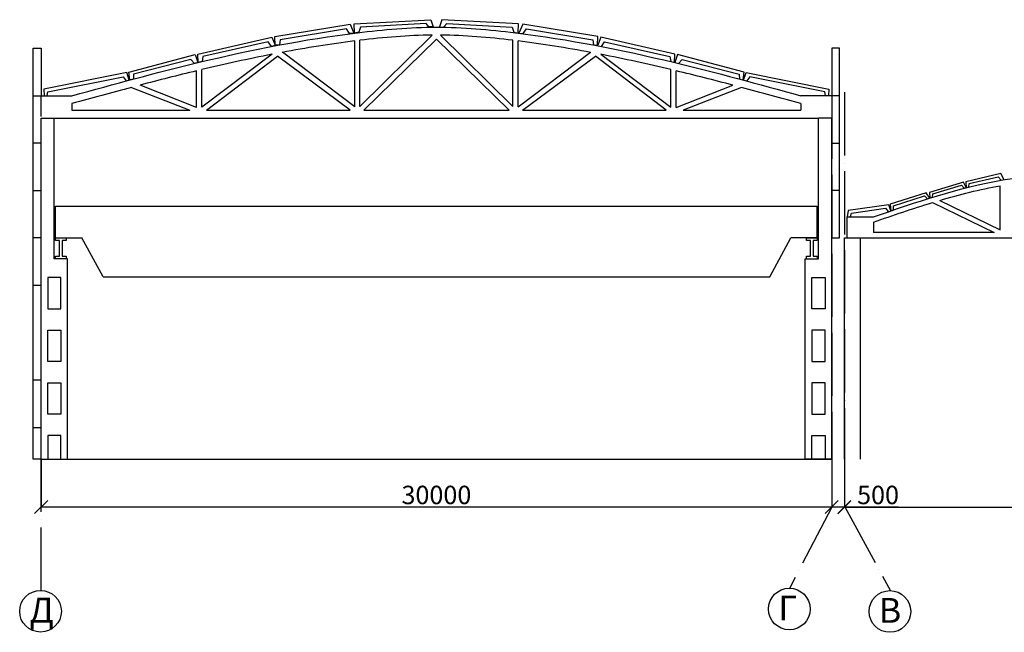
# Model space of a CAD drawing. Units: millimetres. Extents: x 2195 to 16738, y -1881 to 5458.
# Drawn here: x 9927 to 13664, y 3132 to 5458 of the extents above; entities that cross this region are included whole.
import ezdxf

# ---------------------------------------------------------------- set-up
doc = ezdxf.new("R2010")
doc.units = ezdxf.units.MM
doc.linetypes.add('ACAD_ISO04W100', pattern=[30, 24, -3, 0, -3])
doc.styles.get("Standard").update_dxf_attribs({"font": 'arial.ttf'})
doc.dimstyles.new('ISO-25', dxfattribs={"dimtxt": 70, "dimasz": 50, "dimexe": 1.25, "dimexo": 0.625, "dimtad": 1, "dimtxsty": 'Standard', "dimblk": 'OBLIQUE', "dimcen": 2.5, "dimadec": 0, "dimazin": 0, "dimtfac": 1, "dimtmove": 0, "dimatfit": 3, "dimfxl": 1, "dimarcsym": 0})

# ---------------------------------------------------------------- blocks, each defined once
blk = doc.blocks.new('_Oblique')
at = {"color": 0, "linetype": 'ByBlock', "lineweight": -2}
blk.add_line((-0.5, -0.5), (0.5, 0.5), dxfattribs=at)
blk = doc.blocks.new('*D18')
at = {"color": 0, "lineweight": -2, "transparency": 16777216}
for p, q in [((10008.4, 3789.2), (10008.4, 3606.7)), ((13008.4, 3789.2), (13008.4, 3606.7)), ((10008.4, 3608), (13008.4, 3608))]:
    blk.add_line(p, q, dxfattribs=at)
at = {"layer": 'Defpoints', "color": 0, "transparency": 16777216}
for p in [(10008.4, 3789.8), (13008.4, 3789.8), (13008.4, 3608)]:
    blk.add_point(p, dxfattribs=at)
at = {"color": 0, "lineweight": -2, "transparency": 16777216, "xscale": 50, "yscale": 50, "zscale": 50, "rotation": 180}
blk.add_blockref('_Oblique', (10008.4, 3608), dxfattribs=at)
at = {"color": 0, "lineweight": -2, "transparency": 16777216, "xscale": 50, "yscale": 50, "zscale": 50}
blk.add_blockref('_Oblique', (13008.4, 3608), dxfattribs=at)
at = {"color": 0, "transparency": 16777216, "insert": (11508.4, 3644.4), "char_height": 70, "attachment_point": 5}
blk.add_mtext('30000', dxfattribs=at)
blk = doc.blocks.new('*D19')
at = {"color": 0, "lineweight": -2, "transparency": 16777216}
for p, q in [((13008.4, 3789.2), (13008.4, 3606.7)), ((13056.6, 3789.2), (13056.6, 3606.7)), ((13008.4, 3608), (13056.6, 3608)), ((13056.6, 3608), (13262.3, 3608))]:
    blk.add_line(p, q, dxfattribs=at)
at = {"layer": 'Defpoints', "color": 0, "transparency": 16777216}
for p in [(13008.4, 3789.8), (13056.6, 3789.8), (13056.6, 3608)]:
    blk.add_point(p, dxfattribs=at)
at = {"color": 0, "lineweight": -2, "transparency": 16777216, "xscale": 50, "yscale": 50, "zscale": 50, "rotation": 180}
blk.add_blockref('_Oblique', (13008.4, 3608), dxfattribs=at)
at = {"color": 0, "lineweight": -2, "transparency": 16777216, "xscale": 50, "yscale": 50, "zscale": 50}
blk.add_blockref('_Oblique', (13056.6, 3608), dxfattribs=at)
at = {"color": 0, "transparency": 16777216, "insert": (13184.4, 3644.3), "char_height": 70, "attachment_point": 5}
blk.add_mtext('500', dxfattribs=at)
blk = doc.blocks.new('*D20')
at = {"color": 0, "lineweight": -2, "transparency": 16777216}
for p, q in [((13056.6, 3789.2), (13056.6, 3605.5)), ((14858.4, 3789.2), (14858.4, 3605.5)), ((13056.6, 3606.7), (14858.4, 3606.7))]:
    blk.add_line(p, q, dxfattribs=at)
at = {"layer": 'Defpoints', "color": 0, "transparency": 16777216}
for p in [(13056.6, 3789.8), (14858.4, 3789.8), (14858.4, 3606.7)]:
    blk.add_point(p, dxfattribs=at)
at = {"color": 0, "lineweight": -2, "transparency": 16777216, "xscale": 50, "yscale": 50, "zscale": 50, "rotation": 180}
blk.add_blockref('_Oblique', (13056.6, 3606.7), dxfattribs=at)
at = {"color": 0, "lineweight": -2, "transparency": 16777216, "xscale": 50, "yscale": 50, "zscale": 50}
blk.add_blockref('_Oblique', (14858.4, 3606.7), dxfattribs=at)
at = {"color": 0, "transparency": 16777216, "insert": (13957.5, 3643.1), "char_height": 70, "attachment_point": 5}
blk.add_mtext('18000', dxfattribs=at)

msp = doc.modelspace()

# ---------------------------------------------------------------- linework, layer by layer
for p, q in [((11196.8284, 5442.7582), (11487.3303, 5458.4427)), ((11487.3303, 5458.4427), (11496.752, 5430.9948)), ((11529.5547, 5458.4427), (11520.133, 5430.9948)), ((11820.0565, 5442.7582), (11529.5547, 5458.4427)), ((10895.6706, 5394.4673), (11181.0289, 5441.0802)), ((11167.1569, 5423.4275), (10915.3859, 5382.3995)), ((11178.7548, 5405.5682), (11167.1569, 5423.4275)), ((11181.0289, 5441.0802), (11195.6683, 5407.499)), ((11197.6425, 5408.2777), (11196.8284, 5442.7582)), ((11220.3826, 5430.2106), (11214.1015, 5410.605)), ((11469.272, 5443.5424), (11220.3826, 5430.2106)), ((11480.264, 5430.9948), (11469.272, 5443.5424)), ((11496.752, 5430.9948), (11480.264, 5430.9948)), ((11536.6209, 5430.9948), (11547.6129, 5443.5424)), ((11547.6129, 5443.5424), (11796.5024, 5430.2106)), ((11796.5024, 5430.2106), (11802.7835, 5410.605)), ((11819.2425, 5408.2777), (11820.0565, 5442.7582)), ((11835.8561, 5441.0802), (11821.2166, 5407.499)), ((12121.2143, 5394.4673), (11835.8561, 5441.0802)), ((11838.1302, 5405.5682), (11849.7281, 5423.4275)), ((11849.7281, 5423.4275), (12101.499, 5382.3995)), ((10603.0234, 5327.756), (10884.3823, 5392.5102)), ((10884.3823, 5392.5102), (10896.4062, 5361.2845)), ((10897.1129, 5360.3726), (10895.6706, 5394.4673)), ((10915.3859, 5382.3995), (10912.4865, 5363.0922)), ((11195.6683, 5407.499), (11178.7548, 5405.5682)), ((11214.1015, 5410.605), (11197.6135, 5407.4681)), ((11218.4425, 5128.8692), (11492.3149, 5399.7533)), ((11232.7549, 5114.8051), (11508.4425, 5384.0053)), ((11492.3376, 5399.7312), (11492.3149, 5399.7533)), ((11784.13, 5114.8051), (11508.4425, 5384.0053)), ((11524.5474, 5399.7312), (11524.57, 5399.7533)), ((11798.4425, 5128.8692), (11524.57, 5399.7533)), ((11802.7835, 5410.605), (11819.2714, 5407.4681)), ((11821.2166, 5407.499), (11838.1302, 5405.5682)), ((12101.499, 5382.3995), (12104.3985, 5363.0922)), ((12119.772, 5360.3726), (12121.2143, 5394.4673)), ((12132.5026, 5392.5102), (12120.4787, 5361.2845)), ((12413.8616, 5327.756), (12132.5026, 5392.5102)), ((9978.4425, 3789.8051), (9978.4425, 5349.8051)), ((9978.4425, 5349.8051), (10008.4425, 5349.8051)), ((10008.4425, 5349.8051), (10008.4425, 5169.8051)), ((10870.3092, 5373.808), (10622.6635, 5318.3984)), ((10882.1455, 5356.6654), (10870.3092, 5373.808)), ((10896.9409, 5359.9166), (10882.1455, 5356.6654)), ((10912.4865, 5363.0922), (10895.5729, 5361.1615)), ((10896.4062, 5361.2845), (10896.9409, 5359.9166)), ((11198.4425, 5127.3315), (11198.4425, 5377.6077)), ((11218.4425, 5128.8692), (11218.4425, 5380.0736)), ((11798.4425, 5128.8692), (11798.4425, 5380.0736)), ((11818.4425, 5127.3315), (11818.4425, 5377.6077)), ((12104.3985, 5363.0922), (12121.312, 5361.1615)), ((12134.7395, 5356.6654), (12146.5758, 5373.808)), ((12146.5758, 5373.808), (12394.2215, 5318.3984)), ((13038.4425, 5349.8051), (13008.4425, 5349.8051)), ((13008.4425, 5349.8051), (13008.4425, 5169.8051)), ((13038.4425, 4629.8051), (13038.4425, 5349.8051)), ((10340.7824, 5259.6801), (10592.9673, 5326.6397)), ((10576.1248, 5307.7071), (10359.5442, 5252.1196)), ((10590.0379, 5291.9573), (10576.1248, 5307.7071)), ((10592.9673, 5326.6397), (10603.4872, 5295.2)), ((10604.7806, 5295.8694), (10603.0234, 5327.756)), ((10884.6637, 5326.9245), (10618.4425, 5126.3281)), ((10622.6635, 5318.3984), (10619.2211, 5299.4126)), ((10636.1611, 5114.8051), (10904.9158, 5320.1864)), ((11181.6674, 5114.8051), (10904.9158, 5320.1864)), ((10923.3964, 5334.3092), (10923.7893, 5334.6094)), ((11198.4425, 5127.3315), (10923.7893, 5334.6094)), ((11818.4425, 5127.3315), (12093.0957, 5334.6094)), ((11835.2175, 5114.8051), (12111.9691, 5320.1864)), ((12093.4886, 5334.3092), (12093.0957, 5334.6094)), ((12380.7239, 5114.8051), (12111.9691, 5320.1864)), ((12132.2213, 5326.9245), (12398.4425, 5126.3281)), ((12394.2215, 5318.3984), (12397.6639, 5299.4126)), ((12412.1043, 5295.8694), (12413.8616, 5327.756)), ((12423.9176, 5326.6397), (12413.3977, 5295.2)), ((12676.1026, 5259.6801), (12423.9176, 5326.6397)), ((12426.8471, 5291.9573), (12440.7602, 5307.7071)), ((12440.7602, 5307.7071), (12657.3407, 5252.1196)), ((10603.4872, 5295.2), (10590.0379, 5291.9573)), ((10619.2211, 5299.4126), (10604.6094, 5295.8383)), ((10618.4425, 5126.3281), (10618.4425, 5268.9966)), ((12398.4425, 5126.3281), (12398.4425, 5268.9966)), ((10333.3745, 5257.8219), (10019.0781, 5194.5473)), ((10033.8365, 5184.8015), (10319.4339, 5241.6724)), ((10319.4339, 5241.6724), (10330.8213, 5225.7486)), ((10342.685, 5229.3032), (10333.3745, 5257.8219)), ((10344.82, 5229.4337), (10340.7824, 5259.6801)), ((10358.6166, 5233.1272), (10344.7036, 5229.8846)), ((10359.5442, 5252.1196), (10358.6166, 5233.1272)), ((10598.4425, 5125.5421), (10598.4425, 5264.1977)), ((12418.4425, 5125.5421), (12418.4425, 5264.1977)), ((12657.3407, 5252.1196), (12658.2683, 5233.1272)), ((12672.065, 5229.4337), (12676.1026, 5259.6801)), ((12674.2, 5229.3032), (12683.5104, 5257.8219)), ((12683.5104, 5257.8219), (12997.8069, 5194.5473)), ((12697.4511, 5241.6724), (12686.0636, 5225.7486)), ((12983.0485, 5184.8015), (12697.4511, 5241.6724)), ((10019.0781, 5194.5473), (10020.1716, 5169.3326)), ((10351.1897, 5201.0805), (10572.5621, 5114.8051)), ((10598.4425, 5125.5421), (10383.8386, 5209.7399)), ((12418.4425, 5125.5421), (12633.0464, 5209.7399)), ((12665.6952, 5201.0805), (12444.3228, 5114.8051)), ((12997.8069, 5194.5473), (12996.7134, 5169.3326)), ((9978.4425, 4989.8051), (9978.4425, 5169.8051)), ((9978.4425, 5169.8051), (9978.4425, 5169.8051)), ((9978.4425, 5169.8051), (10008.4425, 5169.8051)), ((10008.4425, 5169.8051), (10125.3733, 5169.8051)), ((10020.1716, 5169.3326), (10031.559, 5170.2426)), ((10031.559, 5170.2426), (10033.8365, 5184.8015)), ((13008.4425, 5169.8051), (12891.5117, 5169.8051)), ((12985.3259, 5170.2426), (12983.0485, 5184.8015)), ((13038.4425, 5169.8051), (13008.4425, 5169.8051)), ((10125.3733, 5139.8051), (10125.3733, 5114.8051)), ((12891.5117, 5139.8051), (12891.5117, 5114.8051)), ((10008.4425, 3789.8051), (10008.4425, 5084.8051)), ((10008.4425, 5084.8051), (10058.4425, 5084.8051)), ((10058.4425, 4549.8051), (10058.4425, 5084.8051)), ((10058.4425, 5084.8051), (12958.4425, 5084.8051)), ((10125.3733, 5114.8051), (10572.5621, 5114.8051)), ((10636.1611, 5114.8051), (11181.6674, 5114.8051)), ((11232.7549, 5114.8051), (11784.13, 5114.8051)), ((11508.4425, 5084.8051), (11808.4425, 5084.8051)), ((11808.4425, 5084.8051), (12408.4425, 5084.8051)), ((11835.2175, 5114.8051), (12380.7239, 5114.8051)), ((12444.3228, 5114.8051), (12891.5117, 5114.8051)), ((13008.4425, 5084.8051), (12958.4425, 5084.8051)), ((12958.4425, 4549.8051), (12958.4425, 5084.8051)), ((13008.4425, 3789.8051), (13008.4425, 5084.8051)), ((10008.4425, 4989.8051), (9978.4425, 4989.8051)), ((10008.4425, 4809.8051), (10008.4425, 4989.8051)), ((13008.4425, 4989.8051), (13038.4425, 4989.8051)), ((13650.01, 4874.8371), (13517.3401, 4843.0316)), ((13530.594, 4836.5231), (13640.2668, 4861.064)), ((13640.2668, 4861.064), (13651.3052, 4849.3271)), ((13662.6315, 4850.7295), (13650.01, 4874.8371)), ((13509.2242, 4841.1313), (13379.987, 4802.689)), ((13391.8286, 4796.5959), (13501.274, 4829.5704)), ((13501.274, 4829.5704), (13511.3215, 4818.101)), ((13518.9128, 4820.7014), (13509.2242, 4841.1313)), ((13511.3215, 4818.101), (13518.4982, 4820.61)), ((13517.3401, 4843.0316), (13519.1995, 4820.1625)), ((13519.1995, 4820.1625), (13529.5258, 4823.0079)), ((13529.5258, 4823.0079), (13530.594, 4836.5231)), ((13647.5279, 4660.926), (13647.5279, 4828.0395)), ((9978.4425, 4629.8051), (9978.4425, 4809.8051)), ((9978.4425, 4809.8051), (10008.4425, 4809.8051)), ((13038.4425, 4809.8051), (13008.4425, 4809.8051)), ((13366.7772, 4800.2111), (13230.5858, 4757.5914)), ((13243.583, 4751.9644), (13360.6506, 4788.878)), ((13360.6506, 4788.878), (13372.3827, 4778.1229)), ((13380.8054, 4780.3608), (13366.7772, 4800.2111)), ((13379.987, 4802.689), (13380.3458, 4781.5423)), ((13380.3458, 4781.5423), (13390.7521, 4784.4096)), ((13390.7521, 4784.4096), (13391.8286, 4796.5959)), ((10063.4425, 4629.8051), (10063.4425, 4749.8051)), ((10063.4425, 4749.8051), (12953.4425, 4749.8051)), ((12953.4425, 4629.8051), (12953.4425, 4749.8051)), ((13224.8385, 4755.4318), (13070.7008, 4734.0322)), ((13232.9227, 4732.688), (13224.8385, 4755.4318)), ((13230.5858, 4757.5914), (13232.9239, 4733.0705)), ((13243.3534, 4736.6029), (13243.583, 4751.9644)), ((13390.4738, 4763.8335), (13624.6836, 4649.8051)), ((13418.613, 4772.3139), (13647.5279, 4660.926)), ((13066.6134, 4629.8051), (13066.6134, 4709.8051)), ((13066.6134, 4709.8051), (13166.6134, 4709.8051)), ((13070.7008, 4734.0322), (13067.13, 4710.2549)), ((13067.13, 4710.2549), (13079.6276, 4711.4437)), ((13079.6276, 4711.4437), (13083.7935, 4723.9268)), ((13083.7935, 4723.9268), (13212.3408, 4742.3542)), ((13212.3408, 4742.3542), (13222.458, 4730.4656)), ((13232.9239, 4733.0705), (13243.3534, 4736.6029)), ((13166.6134, 4689.8051), (13166.6134, 4649.8051)), ((13624.6836, 4649.8051), (13166.6134, 4649.8051)), ((10008.4425, 4629.8051), (9978.4425, 4629.8051)), ((10008.4425, 4449.8051), (10008.4425, 4629.8051)), ((10063.4425, 4619.8051), (10063.4425, 4629.8051)), ((10063.4425, 4629.8051), (10083.4425, 4629.8051)), ((10063.4425, 4629.8051), (10163.4425, 4629.8051)), ((10078.4425, 4619.8051), (10063.4425, 4619.8051)), ((10078.4425, 4559.8051), (10078.4425, 4619.8051)), ((10083.4425, 4629.8051), (10103.4425, 4629.8051)), ((10103.4425, 4619.8051), (10088.4425, 4619.8051)), ((10088.4425, 4619.8051), (10088.4425, 4559.8051)), ((10103.4425, 4629.8051), (10103.4425, 4619.8051)), ((10243.4425, 4482.2074), (10163.4425, 4629.8051)), ((12773.4425, 4482.2074), (12853.4425, 4629.8051)), ((12953.4425, 4629.8051), (12853.4425, 4629.8051)), ((12913.4425, 4619.8051), (12913.4425, 4629.8051)), ((12913.4425, 4629.8051), (12933.4425, 4629.8051)), ((12928.4425, 4619.8051), (12913.4425, 4619.8051)), ((12928.4425, 4559.8051), (12928.4425, 4619.8051)), ((12933.4425, 4629.8051), (12953.4425, 4629.8051)), ((12953.4425, 4619.8051), (12938.4425, 4619.8051)), ((12938.4425, 4619.8051), (12938.4425, 4559.8051)), ((12953.4425, 4629.8051), (12953.4425, 4619.8051)), ((13008.4425, 4629.8051), (13038.4425, 4629.8051)), ((13056.6134, 3789.8051), (13056.6134, 4629.8051)), ((13056.6134, 4629.8051), (13116.6134, 4629.8051)), ((13056.6134, 4629.8051), (13066.6134, 4629.8051)), ((13066.6134, 4629.8051), (14848.4425, 4629.8051)), ((13116.6134, 4629.8051), (13116.6134, 3789.8051)), ((10063.4425, 4549.8051), (10063.4425, 4559.8051)), ((10063.4425, 4559.8051), (10078.4425, 4559.8051)), ((10088.4425, 4559.8051), (10103.4425, 4559.8051)), ((10103.4425, 4559.8051), (10103.4425, 4549.8051)), ((12913.4425, 4549.8051), (12913.4425, 4559.8051)), ((12913.4425, 4559.8051), (12928.4425, 4559.8051)), ((12938.4425, 4559.8051), (12953.4425, 4559.8051)), ((12953.4425, 4559.8051), (12953.4425, 4549.8051)), ((10108.4425, 4549.8051), (10058.4425, 4549.8051)), ((10103.4425, 4549.8051), (10063.4425, 4549.8051)), ((10108.4425, 3789.8051), (10108.4425, 4549.8051)), ((12908.4425, 3789.8051), (12908.4425, 4549.8051)), ((12908.4425, 4549.8051), (12958.4425, 4549.8051)), ((9978.4425, 4089.8051), (9978.4425, 4449.8051)), ((9978.4425, 4449.8051), (10008.4425, 4449.8051)), ((10083.4425, 4479.8051), (10033.4425, 4479.8051)), ((10033.4425, 4479.8051), (10033.4425, 4359.8051)), ((10083.4425, 4359.8051), (10083.4425, 4479.8051)), ((10243.4425, 4482.2074), (12773.4425, 4482.2074)), ((12933.4425, 4359.8051), (12933.4425, 4479.8051)), ((12933.4425, 4479.8051), (12983.4425, 4479.8051)), ((12983.4425, 4479.8051), (12983.4425, 4359.8051)), ((10033.4425, 4359.8051), (10083.4425, 4359.8051)), ((12983.4425, 4359.8051), (12933.4425, 4359.8051)), ((10033.4425, 4159.8051), (10033.4425, 4279.8051)), ((10033.4425, 4279.8051), (10083.4425, 4279.8051)), ((10083.4425, 4279.8051), (10083.4425, 4159.8051)), ((12983.4425, 4279.8051), (12933.4425, 4279.8051)), ((12933.4425, 4279.8051), (12933.4425, 4159.8051)), ((12983.4425, 4159.8051), (12983.4425, 4279.8051)), ((10083.4425, 4159.8051), (10033.4425, 4159.8051)), ((12933.4425, 4159.8051), (12983.4425, 4159.8051)), ((10008.4425, 4089.8051), (9978.4425, 4089.8051)), ((10008.4425, 3909.8051), (10008.4425, 4089.8051)), ((10033.4425, 3959.8051), (10033.4425, 4079.8051)), ((10033.4425, 4079.8051), (10083.4425, 4079.8051)), ((10083.4425, 4079.8051), (10083.4425, 3959.8051)), ((12983.4425, 4079.8051), (12933.4425, 4079.8051)), ((12933.4425, 4079.8051), (12933.4425, 3959.8051)), ((12983.4425, 3959.8051), (12983.4425, 4079.8051)), ((10083.4425, 3959.8051), (10033.4425, 3959.8051)), ((12933.4425, 3959.8051), (12983.4425, 3959.8051)), ((9978.4425, 3789.8051), (9978.4425, 3909.8051)), ((9978.4425, 3909.8051), (10008.4425, 3909.8051)), ((10083.4425, 3879.8051), (10033.4425, 3879.8051)), ((10033.4425, 3879.8051), (10033.4425, 3789.8051)), ((10083.4425, 3789.8051), (10083.4425, 3879.8051)), ((12933.4425, 3789.8051), (12933.4425, 3879.8051)), ((12933.4425, 3879.8051), (12983.4425, 3879.8051)), ((12983.4425, 3879.8051), (12983.4425, 3789.8051)), ((10008.4425, 3789.8051), (9978.4425, 3789.8051)), ((10008.4425, 3789.8051), (13008.4425, 3789.8051)), ((13008.4425, 3789.8051), (12908.4425, 3789.8051)), ((12908.4425, 3789.8051), (12933.4425, 3789.8051))]:
    msp.add_line(p, q)
at = {"linetype": 'ACAD_ISO04W100', "ltscale": 10}
for p, q in [((10008.4425, 3289.8051), (10008.4425, 5169.8051)), ((13008.4425, 5169.8051), (13008.4425, 3606.7147)), ((13056.6134, 5183.2052), (13056.6134, 3605.4647)), ((13008.4425, 3606.7147), (12847.9251, 3298.0824)), ((13057.8634, 3607.9647), (13231.9774, 3289.7128))]:
    msp.add_line(p, q, dxfattribs=at)
for centre in [(10006.2119, 3211.8321), (12847.7209, 3220.1635), (13229.3826, 3210.8911)]:
    msp.add_circle(centre, 79.1176)
for points in [[(10125.3733, 5169.8051), (10608.4425, 5296.6041), (11208.4425, 5408.8531), (11508.4425, 5429.8051), (11808.4425, 5408.8531), (12408.4425, 5296.6041), (12891.5117, 5169.8051)], [(13166.6134, 4709.8051), (13657.5279, 4849.8051), (13957.5279, 4874.8051), (14257.5279, 4849.8051), (14748.4425, 4709.8051)]]:
    msp.add_spline(points, degree=3)
for points in [[(11492.3376, 5399.7312), (11400.8712, 5398.8964), (11309.43, 5391.0624), (11218.4425, 5380.0736)], [(11798.4425, 5380.0736), (11707.455, 5391.0624), (11616.0138, 5398.8964), (11524.5474, 5399.7312)], [(11198.4425, 5377.6077), (11106.2894, 5366.0176), (11014.6175, 5351.3559), (10923.3964, 5334.3092)], [(12093.4886, 5334.3092), (12002.2674, 5351.3559), (11910.5955, 5366.0176), (11818.4425, 5377.6077)], [(10884.6637, 5326.9245), (10795.5051, 5309.5922), (10706.7742, 5290.0684), (10618.4425, 5268.9966)], [(12398.4425, 5268.9966), (12310.1107, 5290.0684), (12221.3798, 5309.5922), (12132.2213, 5326.9245)], [(10598.4425, 5264.1977), (10526.6891, 5246.8824), (10455.1933, 5228.581), (10383.8386, 5209.7399)], [(12633.0464, 5209.7399), (12561.6916, 5228.581), (12490.1959, 5246.8824), (12418.4425, 5264.1977)], [(10351.1897, 5201.0805), (10275.8259, 5181.0065), (10200.5996, 5160.4058), (10125.3733, 5139.8051)], [(12891.5117, 5139.8051), (12816.2854, 5160.4058), (12741.0591, 5181.0065), (12665.6952, 5201.0805)], [(13418.613, 4772.3139), (13494.1133, 4794.6943), (13570.2337, 4814.1426), (13647.5279, 4828.0395)], [(13166.6134, 4689.8051), (13241.0516, 4715.3415), (13315.4899, 4740.8779), (13390.4738, 4763.8335)]]:
    msp.add_open_spline(points, degree=3)

# ---------------------------------------------------------------- texts
for s, p in [('Д', (9964.5299, 3168.7728)), ('Г', (12806.0389, 3177.1042)), ('В', (13187.7006, 3167.8318))]:
    msp.add_text(s, height=94.3923).set_placement(p)

# ---------------------------------------------------------------- dimensions: what is measured, and where the dimension line sits
for base, p1, p2, text, picture, middle in [((13008.4425, 3607.9647), (10008.4425, 3789.8051), (13008.4425, 3789.8051), '30000', '*D18', (11508.4425, 3644.3537)), ((13056.6134, 3607.9647), (13008.4425, 3789.8051), (13056.6134, 3789.8051), '500', '*D19', (13184.4485, 3644.3298)), ((14858.4425, 3606.7147), (13056.6134, 3789.8051), (14858.4425, 3789.8051), '18000', '*D20', (13957.5279, 3643.0798))]:
    dim = msp.add_linear_dim(base=base, p1=p1, p2=p2, text=text, dimstyle='ISO-25')
    dim.commit()
    dim.dimension.update_dxf_attribs({"geometry": picture, "text_midpoint": middle})

doc.saveas('drawing.dxf')
